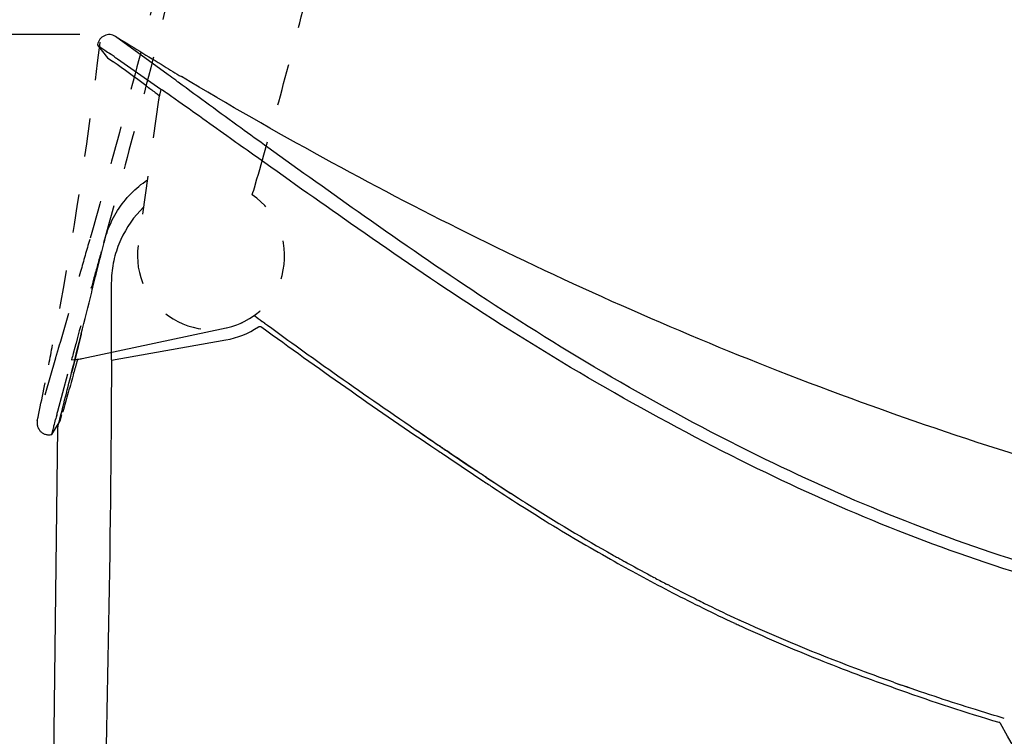
# Model space of a CAD drawing. Units: millimetres. Extents: x 20 to 868, y -571 to 1468.
# Drawn here: x 177 to 344, y 899 to 1021 of the extents above; entities that cross this region are included whole.
import ezdxf

# ---------------------------------------------------------------- set-up
doc = ezdxf.new("R2010")
doc.units = ezdxf.units.MM
doc.header["$LTSCALE"] = 65.395
doc.header["$PDMODE"] = 3
doc.header["$PDSIZE"] = 0.5
doc.linetypes.add('DOT', pattern=[0.2, 0.1, -0.1])
doc.layers.get('0').update_dxf_attribs({"linetype": 'CONTINUOUS'})
doc.layers.get('Defpoints').update_dxf_attribs({"linetype": 'CONTINUOUS'})
doc.layers.add('06___PRT_ALL_SURFS', color=7, linetype='CONTINUOUS')
doc.styles.get("Standard").update_dxf_attribs({"font": 'ARIAL.TTF', "width": 0.75})
doc.dimstyles.new('1', dxfattribs={"dimtxt": 10, "dimasz": 5, "dimexe": 3, "dimexo": 5, "dimgap": 2, "dimtad": 0, "dimtih": 1, "dimtoh": 1, "dimdec": 1, "dimzin": 0, "dimdsep": 46, "dimtxsty": 'Standard', "dimcen": 10, "dimadec": 0, "dimazin": 0, "dimtp": 0.01, "dimtm": 0.01, "dimtfac": 1, "dimtdec": 1, "dimtofl": 0, "dimtmove": 0, "dimatfit": 3, "dimfxl": 1, "dimtolj": 1, "dimtzin": 0, "dimarcsym": 0})

# ---------------------------------------------------------------- blocks, each defined once
blk = doc.blocks.new('*D2')
at = {"color": 0, "linetype": 'Continuous', "lineweight": -2}
for p, q in [((187.5, 1018.06), (92.33, 1018.06)), ((95.33, 1013.06), (95.33, 944.62)), ((95.33, 861.97), (95.33, 930.41)), ((188.34, 856.97), (92.33, 856.97))]:
    blk.add_line(p, q, dxfattribs=at)
at = {"color": 0, "linetype": 'Continuous'}
for points in [[(94.5, 1013.06), (96.16, 1013.06), (95.33, 1018.06)], [(94.5, 861.97), (96.16, 861.97), (95.33, 856.97)]]:
    blk.add_solid(points, dxfattribs=at)
at = {"layer": 'Defpoints', "color": 0, "linetype": 'Continuous'}
for p in [(192.5, 1018.06), (95.33, 856.97), (193.34, 856.97)]:
    blk.add_point(p, dxfattribs=at)
at = {"color": 0, "linetype": 'Continuous', "insert": (95.33, 937.52), "char_height": 10, "attachment_point": 5}
blk.add_mtext('\\A1;161.1', dxfattribs=at)
blk = doc.blocks.new('*D14')
at = {"color": 0, "linetype": 'Continuous', "lineweight": -2}
for p, q in [((115.54, 1467.75), (63.55, 1467.75)), ((66.55, 1462.75), (66.55, 1169.47)), ((66.55, 861.97), (66.55, 1155.26)), ((188.34, 856.97), (63.55, 856.97))]:
    blk.add_line(p, q, dxfattribs=at)
at = {"color": 0, "linetype": 'Continuous'}
for points in [[(65.72, 1462.75), (67.38, 1462.75), (66.55, 1467.75)], [(65.72, 861.97), (67.38, 861.97), (66.55, 856.97)]]:
    blk.add_solid(points, dxfattribs=at)
at = {"layer": 'Defpoints', "color": 0, "linetype": 'Continuous'}
for p in [(120.54, 1467.75), (66.55, 856.97), (193.34, 856.97)]:
    blk.add_point(p, dxfattribs=at)
at = {"color": 0, "linetype": 'Continuous', "insert": (66.55, 1162.36), "char_height": 10, "attachment_point": 5}
blk.add_mtext('\\A1;610.8', dxfattribs=at)
blk = doc.blocks.new('*D15')
at = {"color": 0, "linetype": 'Continuous', "lineweight": -2}
for p, q in [((118.66, 1460.2), (118.66, 821.83)), ((182.75, 862.47), (182.75, 821.83)), ((123.66, 824.83), (139.67, 824.83)), ((177.75, 824.83), (161.74, 824.83))]:
    blk.add_line(p, q, dxfattribs=at)
at = {"color": 0, "linetype": 'Continuous'}
for points in [[(123.66, 825.66), (123.66, 824), (118.66, 824.83)], [(177.75, 825.66), (177.75, 824), (182.75, 824.83)]]:
    blk.add_solid(points, dxfattribs=at)
at = {"layer": 'Defpoints', "color": 0, "linetype": 'Continuous'}
for p in [(118.66, 1465.2), (182.75, 867.47), (182.75, 824.83)]:
    blk.add_point(p, dxfattribs=at)
at = {"color": 0, "linetype": 'Continuous', "insert": (150.71, 824.83), "char_height": 10, "attachment_point": 5}
blk.add_mtext('\\A1;64.1', dxfattribs=at)
blk = doc.blocks.new('*D16')
at = {"color": 0, "linetype": 'Continuous', "lineweight": -2}
blk.add_line((198.82, 1282.79), (264.54, 1091.04), dxfattribs=at)
for start, end in [(57.4396, 107.7471), (1.1737, 51.684)]:
    blk.add_arc((342.72, 862.97), 244.09, start, end, dxfattribs=at)
at = {"color": 0, "linetype": 'Continuous'}
for points in [[(268.58, 1094.66), (268.05, 1096.24), (263.57, 1093.88)], [(587.59, 867.98), (585.93, 867.96), (586.81, 862.97)]]:
    blk.add_solid(points, dxfattribs=at)
at = {"layer": 'Defpoints', "color": 0, "linetype": 'Continuous'}
for p in [(197.13, 1287.7), (197.19, 1287.52), (539.42, 1007.5), (367.21, 862.97), (698.5, 862.97)]:
    blk.add_point(p, dxfattribs=at)
at = {"color": 0, "linetype": 'Continuous', "insert": (484.6, 1061.59), "char_height": 10, "attachment_point": 5}
blk.add_mtext('\\A1;110%%D', dxfattribs=at)

msp = doc.modelspace()

# ---------------------------------------------------------------- linework, layer by layer
at = {"color": 7, "linetype": 'Continuous'}
for p, q in [((202.5, 1011.24), (193.56, 1017.76)), ((190.53, 1016.39), (190.51, 1016.27)), ((190.51, 1016.27), (192.22, 1014.12)), ((190.51, 1016.27), (190.51, 1016.27)), ((192.21, 1014.13), (193.13, 1013.47)), ((192.22, 1014.12), (192.22, 1014.12)), ((193.89, 1013.94), (201.28, 1008.77)), ((201.28, 1008.76), (201.08, 1008)), ((201.32, 1008.75), (201.29, 1008.78)), ((200.65, 1007.98), (200.67, 1007.96)), ((200.67, 1007.96), (200.7, 1007.94)), ((200.7, 1007.94), (200.99, 1007.73)), ((203.7, 1007.08), (203.45, 1007.25)), ((217.25, 992.44), (217.26, 992.47)), ((217.26, 992.47), (217.38, 992.88)), ((217.38, 992.88), (217.4, 992.94)), ((187.9, 963.05), (212.37, 968.25)), ((218.46, 969.35), (218.49, 969.33)), ((218.49, 969.33), (218.83, 969.08)), ((218.83, 969.08), (218.88, 969.05)), ((218.88, 969.05), (219.39, 968.68)), ((187.74, 967.2), (186.66, 962.86)), ((187.74, 967.19), (186.74, 963.19)), ((187.07, 964.52), (187.53, 966.36)), ((187.53, 966.36), (187.66, 966.88)), ((187.66, 966.88), (187.74, 967.19)), ((187.74, 967.19), (187.74, 967.2)), ((186.85, 965.66), (186.77, 965.37)), ((192.86, 962.77), (212.29, 966.19)), ((186.74, 963.19), (186.59, 962.58)), ((186.66, 962.86), (186.7, 963.02)), ((186.7, 963.02), (187.07, 964.52)), ((186.09, 962.85), (186.08, 962.81)), ((186.1, 962.81), (186.89, 962.89)), ((186.36, 961.65), (186.23, 961.15)), ((186.36, 961.65), (186.23, 961.15)), ((186.66, 962.86), (186.36, 961.65)), ((186.59, 962.58), (186.36, 961.65)), ((186.58, 962.55), (186.66, 962.86)), ((187.05, 962.49), (187.06, 962.52)), ((187.06, 962.52), (187.07, 962.55)), ((186.23, 961.15), (186.1, 960.6)), ((186.23, 961.15), (186.1, 960.6)), ((182.85, 877.47), (183.75, 951.28)), ((184.16, 952.47), (184.16, 952.47)), ((182.61, 950.1), (182.73, 950.13)), ((182.73, 950.13), (182.73, 950.13)), ((250.21, 947.06), (249.79, 947.35)), ((278.82, 929.21), (279.16, 929.02)), ((285.24, 925.7), (284.97, 925.84)), ((288.1, 924.2), (287.74, 924.38)), ((299.85, 918.44), (299.51, 918.6)), ((344.1, 902), (343.77, 902.1)), ((344.46, 901.9), (344.1, 902))]:
    msp.add_line(p, q, dxfattribs=at)
msp.add_lwpolyline([(348.52, 892.81), (346.83, 895.76), (345.03, 898.89), (343.8, 901.02)], dxfattribs=at)
for centre, radius, start, end in [((192.5, 1016.06), 2, 58.1244, 170.7495), ((602.71, 1675.65), 774.73, 238.12213, 238.83912), ((-0.61, 735.04), 340.02, 55.225, 55.3581), ((-412.12, 176.09), 1033.21, 53.75676, 54.1406), ((595.39, 1663.59), 760.64, 238.84059, 239.09919), ((67.58, 816.69), 234.04, 54.8937, 55.1504), ((210.15, 1005.69), 9.36, 167.534, 172.0175), ((209.39, 1005.86), 8.58, 165.5448, 167.5176), ((209.78, 980.47), 14.5, 280, 303.638), ((774.8, 1729.52), 942.83, 233.83252, 235.96588), ((763.25, 1713.43), 922.2, 233.86079, 234.70732), ((-564.04, 1109.19), 760.64, 348.84059, 349.09919), ((412.32, 902.87), 234.04, 164.8937, 165.1504), ((186.06, 971.43), 8.58, 275.5448, 277.5176), ((185.95, 972.2), 9.36, 277.534, 282.0175), ((797.02, 1761.23), 980.72, 234.71042, 235.70633), ((512.36, 866.72), 340.02, 165.225, 165.3581), ((1103.06, 2201.54), 1516.93, 235.52659, 235.6969), ((863.43, 1858.15), 1098.21, 235.69309, 235.92962), ((776.35, 1722.95), 937.46, 235.70679, 235.82695), ((939.36, 1971.7), 1235.63, 236.05074, 236.42489), ((921.76, 1944.29), 1202.24, 236.0188, 236.31046), ((608.58, 1475.33), 638.35, 235.84751, 236.35091), ((719.57, 1641.46), 838.11, 236.32811, 236.45851), ((480.02, 1281.34), 405.63, 236.552, 237.4835), ((520.48, 1339.98), 476.83, 236.4814, 237.1729), ((440.39, 1216.24), 329.43, 237.2105, 237.4999), ((422.62, 1188.3), 296.32, 237.4946, 240.7935), ((451.07, 1238.23), 353.79, 240.7183, 240.8649), ((442.8, 1222.21), 336.6, 240.6118, 242.524), ((437.88, 1212.8), 325.16, 240.7818, 241.0732), ((451.74, 1239.42), 355.15, 240.9268, 241.1937), ((434.26, 1206.22), 317.64, 241.0709, 241.9665), ((430.16, 1198.55), 308.95, 242.0266, 242.4453), ((423.19, 1184.63), 294.22, 242.5354, 244.8015), ((427.28, 1193.01), 302.7, 242.6272, 242.9272), ((425, 1188.54), 297.68, 242.9264, 243.53), ((422.88, 1184.29), 292.94, 243.5309, 243.8054), ((419.76, 1177.91), 285.84, 243.802, 244.9097), ((412.18, 1161.71), 268.78, 244.845, 245.033), ((416.95, 1171.96), 279.26, 244.9132, 245.1313), ((411.03, 1159.23), 266.05, 245.033, 245.2166), ((410.06, 1157.13), 263.74, 245.2166, 245.5665), ((455.07, 1271.89), 386.19, 250.4218, 250.6499), ((464.08, 1297.46), 413.3, 250.5335, 250.8067), ((437.83, 1218.41), 330.89, 250.3981, 253.4392)]:
    msp.add_arc(centre, radius, start, end, dxfattribs=at)
for points, knots in [([(190.51, 1016.27), (190.55, 1016.21), (190.77, 1016.1), (191.17, 1015.8), (191.85, 1015.36), (192.37, 1014.99), (192.68, 1014.78)], [0, 0, 0, 0, 0.076239, 0.267544, 0.575185, 1, 1, 1, 1]), ([(204.21, 1009.98), (204.07, 1010.09), (203.5, 1010.51), (202.92, 1010.93), (202.5, 1011.24)], [0, 0, 0, 0, 0.257934, 1, 1, 1, 1]), ([(219.42, 998.89), (217.89, 1000), (212.81, 1003.67), (207.74, 1007.37), (204.21, 1009.98)], [0, 0, 0, 0, 0.300844, 1, 1, 1, 1]), ([(696.44, 900.3), (674.04, 901.91), (628.69, 904.84), (560.45, 909.71), (492.44, 916.38), (436.87, 924.57), (394.09, 933.42), (353.94, 943.76), (306.62, 959.72), (253.71, 983.25), (220.63, 1001.43), (204.77, 1010.92)], [0, 0, 0, 0, 0.132123, 0.267487, 0.402598, 0.534203, 0.59781, 0.6596, 0.778131, 0.891212, 1, 1, 1, 1]), ([(198.72, 1009.39), (198.88, 1009.28), (199.52, 1008.81), (200.16, 1008.34), (200.65, 1007.98)], [0, 0, 0, 0, 0.238925, 1, 1, 1, 1]), ([(203.45, 1007.25), (203.35, 1007.33), (202.92, 1007.63), (202.49, 1007.93), (202.18, 1008.15)], [0, 0, 0, 0, 0.257496, 1, 1, 1, 1]), ([(216.84, 997.74), (215.58, 998.63), (211.2, 1001.75), (206.83, 1004.88), (203.7, 1007.08)], [0, 0, 0, 0, 0.288256, 1, 1, 1, 1]), ([(302.56, 946.57), (294.14, 950.72), (278.09, 959.36), (255.96, 973.18), (236.71, 986.5), (224.86, 994.97), (219.42, 998.89)], [0, 0, 0, 0, 0.286273, 0.555637, 0.795448, 1, 1, 1, 1]), ([(301.19, 944.99), (284.66, 953.16), (261.75, 966.44), (234.41, 985.25), (222.37, 993.79), (216.84, 997.74)], [0, 0, 0, 0, 0.555403, 0.795391, 1, 1, 1, 1]), ([(187.74, 967.2), (188.33, 969.56), (189.22, 973.11), (190.39, 977.84), (191.28, 981.38), (192.15, 984.95), (193.82, 988.23), (196.09, 991.12), (197.97, 992.7), (198.97, 993.38)], [0, 0, 0, 0, 0.250077, 0.375012, 0.500495, 0.62531, 0.750481, 0.875372, 1, 1, 1, 1]), ([(198.32, 988.75), (196.71, 987.18), (194.73, 984.33), (193.25, 980.07), (192.78, 976.7), (192.85, 973.32), (192.82, 969.94), (192.81, 966.56), (192.81, 964.3), (192.8, 963.18)], [0, 0, 0, 0, 0.249052, 0.374103, 0.499134, 0.624339, 0.749559, 0.87478, 1, 1, 1, 1]), ([(192.8, 963.18), (192.8, 963.14), (192.81, 962.99), (192.84, 962.84), (192.86, 962.73)], [0, 0, 0, 0, 0.272449, 1, 1, 1, 1]), ([(182.73, 950.13), (182.76, 950.19), (182.8, 950.43), (182.94, 950.9), (183.13, 951.69), (183.29, 952.31), (183.39, 952.67)], [0, 0, 0, 0, 0.076239, 0.267544, 0.575185, 1, 1, 1, 1]), ([(496.06, 906.1), (479.63, 907.14), (454.92, 909.06), (422, 912.75), (397.19, 916.37), (372.47, 921.22), (348.18, 927.8), (324.79, 936.21), (309.82, 942.99), (302.56, 946.57)], [0, 0, 0, 0, 0.248157, 0.373277, 0.499167, 0.625837, 0.752663, 0.877977, 1, 1, 1, 1]), ([(496.36, 904), (479.78, 905.08), (454.86, 907), (421.65, 910.75), (396.63, 914.45), (371.7, 919.41), (347.22, 926.07), (323.61, 934.52), (308.52, 941.38), (301.19, 944.99)], [0, 0, 0, 0, 0.24817, 0.373297, 0.499193, 0.625855, 0.752652, 0.877942, 1, 1, 1, 1]), ([(256.02, 942.22), (256.59, 941.84), (258.89, 940.32), (261.2, 938.82), (262.94, 937.71)], [0, 0, 0, 0, 0.24761, 1, 1, 1, 1]), ([(262.94, 937.71), (264.13, 936.95), (268.96, 933.91), (273.88, 931.03), (277.62, 928.92)], [0, 0, 0, 0, 0.247248, 1, 1, 1, 1]), ([(325.66, 908.03), (323.45, 908.81), (314.74, 912), (306.15, 915.53), (299.85, 918.44)], [0, 0, 0, 0, 0.252366, 1, 1, 1, 1]), ([(300.97, 917.01), (305.16, 915.11), (313.7, 911.48), (322.42, 908.27), (326.83, 906.7)], [0, 0, 0, 0, 0.49574, 1, 1, 1, 1]), ([(343.77, 902.1), (342.36, 902.52), (336.78, 904.22), (331.24, 906.06), (327.11, 907.51)], [0, 0, 0, 0, 0.250922, 1, 1, 1, 1]), ([(343.8, 901.03), (343.8, 901.03), (343.8, 901.03), (343.8, 901.02), (343.8, 901.02)], [0, 0, 0, 0, 0.571847, 1, 1, 1, 1])]:
    msp.add_open_spline(points, degree=3, knots=knots, dxfattribs=at)
for points in [[(193.33, 1014.33), (193.52, 1014.2), (193.7, 1014.07), (193.89, 1013.94)], [(216.78, 990.82), (216.94, 991.36), (217.1, 991.9), (217.25, 992.44)], [(217.11, 970.35), (217.56, 970.02), (218.01, 969.69), (218.46, 969.35)], [(217.81, 968.4), (217.97, 968.51), (218.24, 968.5), (218.39, 968.38)], [(186.1, 960.6), (186.26, 961.25), (186.42, 961.9), (186.58, 962.55)], [(191.53, 867.47), (191.97, 899.18), (192.91, 930.88), (192.91, 962.59)], [(192.86, 962.73), (192.88, 962.68), (192.89, 962.63), (192.91, 962.59)], [(183.75, 951.28), (184.52, 954.39), (185.32, 957.5), (186.1, 960.6)], [(183.59, 953.43), (183.65, 953.66), (183.7, 953.88), (183.76, 954.1)], [(247.11, 948.19), (247.56, 947.89), (248.02, 947.58), (248.47, 947.27)], [(248.2, 948.45), (248.73, 948.09), (249.27, 947.73), (249.8, 947.37)], [(248.47, 947.27), (248.75, 947.09), (249.04, 946.9), (249.32, 946.71)], [(255.71, 943.37), (255.43, 943.56), (255.14, 943.75), (254.86, 943.93)], [(256.45, 942.89), (256.2, 943.05), (255.95, 943.21), (255.71, 943.37)], [(256.48, 942.9), (256.71, 942.75), (256.94, 942.6), (257.17, 942.44)], [(287.74, 924.38), (287.58, 924.47), (287.41, 924.56), (287.24, 924.64)], [(343.8, 901.01), (343.75, 901.12), (343.63, 901.21), (343.51, 901.25)]]:
    msp.add_open_spline(points, degree=3, dxfattribs=at)
at = {"layer": '06___PRT_ALL_SURFS', "color": 7, "linetype": 'DOT'}
for p, q in [((200.88, 1006.99), (197.4, 982.21)), ((217.4, 992.94), (217.57, 993.54)), ((183.35, 963.11), (180.28, 952.48)), ((183.76, 954.1), (186.09, 962.81)), ((187.07, 962.55), (187.17, 962.89)), ((184.16, 952.46), (184.47, 953.54)), ((182.73, 950.13), (184.16, 952.46))]:
    msp.add_line(p, q, dxfattribs=at)
for centre, radius, start, end in [((-724.74, 1265.27), 980.72, 344.71042, 345.70633), ((-668.28, 1249.88), 922.2, 343.86079, 344.70732), ((209.78, 980.47), 12.5, 281.9907, 55.9088), ((209.78, 980.47), 12.5, 171.9907, 305.9088), ((-577.86, 1111.94), 774.73, 348.12213, 348.83912), ((1178.35, 671.19), 1033.21, 163.75676, 164.1406), ((182.24, 952.07), 2, 168.1244, 280.7495)]:
    msp.add_arc(centre, radius, start, end, dxfattribs=at)
for points, knots in [([(118.66, 1465.2), (124.81, 1443.61), (137.57, 1399.99), (156.33, 1334.2), (173.32, 1268.01), (184.64, 1212.99), (190.95, 1169.77), (194.96, 1128.5), (196.15, 1078.58), (192.14, 1020.8), (186.37, 983.5), (182.87, 965.35)], [0, 0, 0, 0, 0.132123, 0.267487, 0.402598, 0.534203, 0.59781, 0.6596, 0.778131, 0.891212, 1, 1, 1, 1]), ([(209.91, 1079.25), (208.89, 1069.92), (206.25, 1051.88), (200.83, 1026.36), (194.9, 1003.72), (190.99, 989.69), (189.17, 983.24)], [0, 0, 0, 0, 0.286273, 0.555637, 0.795448, 1, 1, 1, 1]), ([(211.85, 1078.51), (209.83, 1060.18), (205.19, 1034.11), (196.86, 1001.98), (192.95, 987.75), (191.14, 981.21)], [0, 0, 0, 0, 0.555403, 0.795391, 1, 1, 1, 1]), ([(189.17, 983.24), (188.65, 981.42), (186.94, 975.39), (185.2, 969.36), (183.96, 965.15)], [0, 0, 0, 0, 0.300844, 1, 1, 1, 1]), ([(191.14, 981.21), (190.72, 979.71), (189.29, 974.53), (187.85, 969.35), (186.85, 965.66)], [0, 0, 0, 0, 0.288256, 1, 1, 1, 1]), ([(183.96, 965.15), (183.9, 964.98), (183.7, 964.3), (183.5, 963.62), (183.35, 963.11)], [0, 0, 0, 0, 0.257934, 1, 1, 1, 1]), ([(186.77, 965.37), (186.74, 965.24), (186.6, 964.74), (186.47, 964.24), (186.36, 963.87)], [0, 0, 0, 0, 0.257496, 1, 1, 1, 1]), ([(186.38, 960.19), (186.43, 960.38), (186.66, 961.14), (186.88, 961.91), (187.05, 962.49)], [0, 0, 0, 0, 0.238925, 1, 1, 1, 1])]:
    msp.add_open_spline(points, degree=3, knots=knots, dxfattribs=at)

# ---------------------------------------------------------------- dimensions: what is measured, and where the dimension line sits
at = {"color": 7, "linetype": 'Continuous'}
for base, p1, picture, middle in [((66.55, 856.97), (120.54, 1467.75), '*D14', (66.55, 1162.36)), ((95.33, 856.97), (192.5, 1018.06), '*D2', (95.33, 937.52))]:
    dim = msp.add_linear_dim(base=base, p1=p1, p2=(193.34, 856.97), angle=90, dimstyle='1', dxfattribs=at)
    dim.commit()
    dim.dimension.update_dxf_attribs({"geometry": picture, "text_midpoint": middle})
dim = msp.add_linear_dim(base=(182.75, 824.83), p1=(118.66, 1465.2), p2=(182.75, 867.47), dimstyle='1', dxfattribs=at)
dim.commit()
dim.dimension.update_dxf_attribs({"geometry": '*D15', "text_midpoint": (150.71, 824.83)})
dim = msp.add_angular_dim_2l(base=(539.42, 1007.5), line1=((367.21, 862.97), (698.5, 862.97)), line2=((197.13, 1287.7), (197.19, 1287.52)), text='110%%D', dimstyle='1', dxfattribs=at)
dim.commit()
dim.dimension.update_dxf_attribs({"geometry": '*D16', "text_midpoint": (484.6, 1061.59)})

doc.saveas('drawing.dxf')
